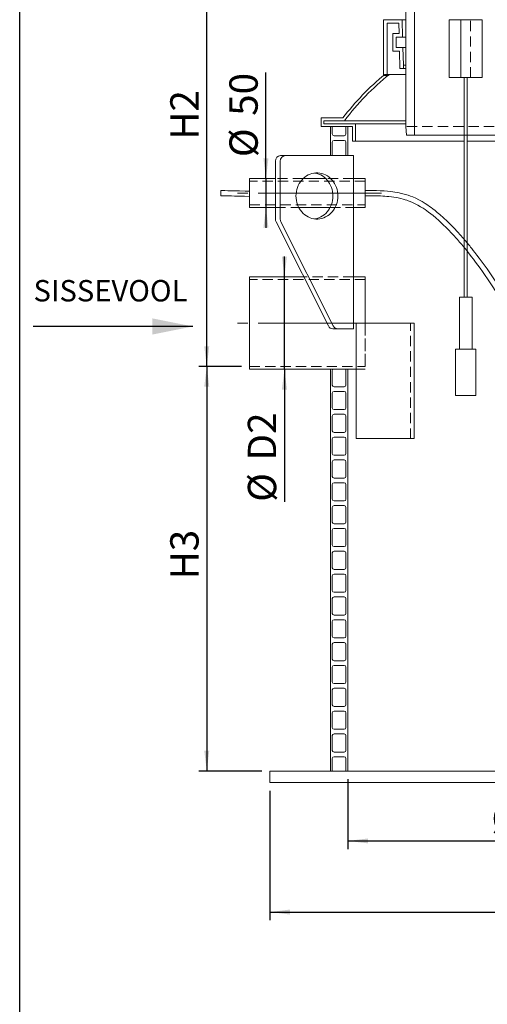
# Model space of a CAD drawing. Units: millimetres. Extents: x 114 to 4034, y 78 to 5740.
# Drawn here: x 114 to 923, y 2909 to 4613 of the extents above; entities that cross this region are included whole.
import ezdxf

# ---------------------------------------------------------------- set-up
doc = ezdxf.new("R2010")
doc.units = ezdxf.units.MM
doc.header["$LTSCALE"] = 14
for name, pattern in [('SLD-Center', [19.05, 15.24, -1.27, 1.27, -1.27]), ('SLD-Dashed', [1.905, 1.27, -0.635]), ('SLD-Solid', [0])]:
    doc.linetypes.add(name, pattern=pattern)
doc.layers.add('FRAME', color=19, linetype='SLD-Solid')
doc.layers.add('SLD-0', color=7, linetype='SLD-Solid')
doc.styles.add('SLDTEXTSTYLE1', font='ARIAL.TTF', dxfattribs={"width": 0.948})
doc.dimstyles.new('SLDDIMSTYLE2', dxfattribs={"dimtxt": 49, "dimasz": 35, "dimexe": 0, "dimexo": 0.0625, "dimgap": 12.25, "dimtad": 1, "dimrnd": 1e-09, "dimzin": 12, "dimdsep": 46, "dimtxsty": 'SLDTEXTSTYLE1', "dimsah": 1, "dimcen": 0.09, "dimadec": 0, "dimazin": 3, "dimtfac": 1, "dimtofl": 0, "dimtmove": 0, "dimatfit": 3, "dimfxl": 0, "dimfrac": 2, "dimtolj": 1, "dimtzin": 12, "dimarcsym": 0})
doc.dimstyles.new('SLDDIMSTYLE3', dxfattribs={"dimtxt": 49, "dimasz": 35, "dimexe": 0, "dimexo": 0.0625, "dimgap": 12.25, "dimtad": 1, "dimdec": 0, "dimrnd": 1e-09, "dimzin": 12, "dimdsep": 46, "dimtxsty": 'SLDTEXTSTYLE1', "dimsah": 1, "dimcen": 0.09, "dimadec": 0, "dimazin": 3, "dimtfac": 1, "dimtofl": 0, "dimtmove": 0, "dimatfit": 3, "dimfxl": 0, "dimfrac": 2, "dimtolj": 1, "dimtzin": 12, "dimarcsym": 0})
doc.dimstyles.new('SLDDIMSTYLE4', dxfattribs={"dimtxt": 49, "dimasz": 35, "dimexe": 0, "dimexo": 0.0625, "dimgap": 12.25, "dimtad": 1, "dimrnd": 1e-09, "dimzin": 12, "dimdsep": 46, "dimtxsty": 'SLDTEXTSTYLE1', "dimsah": 1, "dimcen": 0.09, "dimadec": 0, "dimazin": 3, "dimtfac": 1, "dimtmove": 0, "dimatfit": 0, "dimfxl": 0, "dimfrac": 2, "dimtolj": 1, "dimtzin": 12, "dimarcsym": 0})

# ---------------------------------------------------------------- blocks, each defined once
blk = doc.blocks.new('_D_4')
at = {"layer": 'SLD-0'}
for p, q in [((437.3, 4012.6), (437.3, 4912.6)), ((497.5, 4012.6), (423.3, 4012.6))]:
    blk.add_line(p, q, dxfattribs=at)
for points in [[(437.3, 4912.6), (432.9, 4877.6), (441.6, 4877.6)], [(437.3, 4012.6), (441.6, 4047.6), (432.9, 4047.6)]]:
    blk.add_solid(points, dxfattribs=at)
at = {"layer": 'SLD-0', "insert": (374.1, 4405, 0.1), "char_height": 49, "attachment_point": 1, "rotation": 90, "style": 'SLDTEXTSTYLE1'}
blk.add_mtext('H2', dxfattribs=at)
blk = doc.blocks.new('_D_6')
at = {"layer": 'SLD-0'}
for p, q in [((571.6, 4167.7), (571.6, 4202.7)), ((571.6, 4007.7), (571.6, 4167.7)), ((571.6, 4007.7), (571.6, 3778.5))]:
    blk.add_line(p, q, dxfattribs=at)
for points in [[(571.6, 4167.7), (576, 4202.7), (567.3, 4202.7)], [(571.6, 4007.7), (567.3, 3972.7), (576, 3972.7)]]:
    blk.add_solid(points, dxfattribs=at)
at = {"layer": 'SLD-0', "char_height": 49, "attachment_point": 1, "rotation": 90, "style": 'SLDTEXTSTYLE1'}
for s, insert in [('D2', (508.3, 3849.9, 0.1)), ('%%c', (508.4, 3778.5, 0.1))]:
    blk.add_mtext(s, dxfattribs=dict(at, insert=insert))
blk = doc.blocks.new('_D_8')
at = {"layer": 'SLD-0'}
for p, q in [((539.7, 4337.6), (539.7, 4521.2)), ((539.7, 4337.6), (539.7, 4287.6)), ((539.7, 4287.6), (539.7, 4252.6))]:
    blk.add_line(p, q, dxfattribs=at)
for points in [[(539.7, 4337.6), (544, 4372.6), (535.3, 4372.6)], [(539.7, 4287.6), (535.3, 4252.6), (544, 4252.6)]]:
    blk.add_solid(points, dxfattribs=at)
at = {"layer": 'SLD-0', "char_height": 49, "attachment_point": 1, "rotation": 90, "style": 'SLDTEXTSTYLE1'}
for s, insert in [('50', (476.4, 4446.3, 0.1)), ('%%c', (476.5, 4374.8, 0.1))]:
    blk.add_mtext(s, dxfattribs=dict(at, insert=insert))
blk = doc.blocks.new('SW_SYMBOL_MOD_BOX')
at = {"layer": 'SLD-0', "color": 0}
for p, q in [((2800, 2800), (2800, 11200)), ((2800, 11200), (11200, 11200)), ((11200, 11200), (11200, 2800)), ((2800, 2800), (11200, 2800))]:
    blk.add_line(p, q, dxfattribs=at)
blk = doc.blocks.new('_D_9')
at = {"layer": 'SLD-0'}
for p, q in [((546.5, 3278.6), (546.5, 3054.6)), ((1516.5, 3278.6), (1516.5, 3054.6)), ((546.5, 3068.6), (1516.5, 3068.6))]:
    blk.add_line(p, q, dxfattribs=at)
for points in [[(546.5, 3068.6), (581.5, 3064.3), (581.5, 3073)], [(1516.5, 3068.6), (1481.5, 3073), (1481.5, 3064.3)]]:
    blk.add_solid(points, dxfattribs=at)
at = {"layer": 'SLD-0', "xscale": 0.004511737089201878, "yscale": 0.004511737089201878, "zscale": 0.004511737089201878}
blk.add_blockref('SW_SYMBOL_MOD_BOX', (931.6, 3075.7), dxfattribs=at)
at = {"layer": 'SLD-0', "insert": (999.3, 3131.9, 0.1), "char_height": 49, "attachment_point": 1, "style": 'SLDTEXTSTYLE1'}
blk.add_mtext('970', dxfattribs=at)
blk = doc.blocks.new('_D_10')
at = {"layer": 'SLD-0'}
for p, q in [((681.5, 3298.6), (681.5, 3177.7)), ((1381.5, 3298.6), (1381.5, 3177.7)), ((681.5, 3191.7), (1381.5, 3191.7))]:
    blk.add_line(p, q, dxfattribs=at)
for points in [[(681.5, 3191.7), (716.5, 3187.4), (716.5, 3196)], [(1381.5, 3191.7), (1346.5, 3196), (1346.5, 3187.4)]]:
    blk.add_solid(points, dxfattribs=at)
at = {"layer": 'SLD-0', "char_height": 49, "attachment_point": 1, "style": 'SLDTEXTSTYLE1'}
for s, insert in [('%%c', (929.8, 3254.9, 0.1)), ('700', (1001.2, 3255, 0.1))]:
    blk.add_mtext(s, dxfattribs=dict(at, insert=insert))
blk = doc.blocks.new('_D_11')
at = {"layer": 'SLD-0'}
for p, q in [((497.5, 4012.6), (423.3, 4012.6)), ((437.3, 4012.6), (437.3, 3312.6)), ((532.5, 3312.6), (423.3, 3312.6))]:
    blk.add_line(p, q, dxfattribs=at)
for points in [[(437.3, 4012.6), (432.9, 3977.6), (441.6, 3977.6)], [(437.3, 3312.6), (441.6, 3347.6), (432.9, 3347.6)]]:
    blk.add_solid(points, dxfattribs=at)
at = {"layer": 'SLD-0', "insert": (374.1, 3644.2, 0.1), "char_height": 49, "attachment_point": 1, "rotation": 90, "style": 'SLDTEXTSTYLE1'}
blk.add_mtext('H3', dxfattribs=at)

msp = doc.modelspace()

# ---------------------------------------------------------------- linework, layer by layer
at = {"color": 7, "linetype": 'SLD-Solid', "lineweight": 0}
for p, q in [((781.469145, 4427.6244287), (781.469145, 4802.6244436)), ((796.7691507, 4802.6244436), (796.7691507, 4412.624443)), ((743.2282354, 4516.2020569), (743.2282354, 4612.6244311)), ((775.4426684, 4612.6244311), (743.2282354, 4612.6244311)), ((749.2282476, 4516.2020569), (749.2282476, 4606.6244488)), ((749.2282476, 4606.6244488), (769.4405999, 4606.6244488)), ((770.0690712, 4588.6244421), (769.4405999, 4606.6244488)), ((775.4426684, 4612.6244311), (781.469145, 4612.6244311)), ((776.2282278, 4582.6244299), (775.4426684, 4612.6244311)), ((856.7390527, 4512.6244371), (856.7390527, 4612.6244311)), ((856.7390527, 4612.6244311), (876.8129732, 4612.6244311)), ((876.8129732, 4512.6244371), (876.8129732, 4612.6244311)), ((876.8129732, 4612.6244311), (913.9702107, 4612.6244311)), ((913.9702107, 4512.6244371), (913.9702107, 4612.6244311)), ((759.228238, 4558.2244341), (759.228238, 4588.6244421)), ((770.0690712, 4588.6244421), (759.228238, 4588.6244421)), ((765.2282204, 4564.2244463), (765.2282204, 4582.6244299)), ((765.2282204, 4582.6244299), (776.2282278, 4582.6244299)), ((776.2282278, 4582.6244299), (781.469145, 4582.6244299)), ((759.228238, 4558.2244341), (770.8651211, 4558.2244341)), ((776.7100419, 4564.2244463), (765.2282204, 4564.2244463)), ((771.6506805, 4528.2244329), (770.8651211, 4558.2244341)), ((777.4956312, 4534.2244451), (776.7100419, 4564.2244463)), ((776.7100419, 4564.2244463), (781.469145, 4564.2244463)), ((777.4956312, 4534.2244451), (777.4956312, 4528.2244329)), ((781.469145, 4534.2244451), (777.4956312, 4534.2244451)), ((743.2282354, 4516.2020569), (749.2282476, 4516.2020569)), ((745.3143384, 4517.9314558), (753.2433953, 4517.9314558)), ((781.469145, 4517.9314558), (753.2433953, 4517.9314558)), ((771.6506805, 4528.2244329), (777.4956312, 4528.2244329)), ((777.4956312, 4528.2244329), (781.469145, 4528.2244329)), ((856.7390527, 4512.6244371), (876.8129732, 4512.6244371)), ((876.8129732, 4512.6244371), (913.9702107, 4512.6244371)), ((882.8546341, 4512.6244371), (882.8546341, 4232.3479299)), ((887.8546293, 4226.4284735), (887.8546293, 4512.6244371)), ((634.9691536, 4427.6244287), (634.9691536, 4442.6244442)), ((672.9705121, 4442.6244442), (634.9691536, 4442.6244442)), ((639.9691488, 4432.6244538), (639.9691488, 4437.624449)), ((675.461867, 4437.624449), (639.9691488, 4437.624449)), ((639.9691488, 4432.6244538), (694.4691326, 4432.6244538)), ((675.461867, 4437.624449), (781.469145, 4437.624449)), ((694.4691326, 4402.6244526), (694.4691326, 4432.6244538)), ((781.469145, 4432.6244538), (694.4691326, 4432.6244538)), ((634.9691536, 4427.6244287), (689.4691374, 4427.6244287)), ((651.4691498, 4377.6244168), (651.4691498, 4427.6244287)), ((654.4691409, 4427.6244287), (651.4691498, 4427.6244287)), ((654.4691409, 4427.6244287), (654.4691409, 4414.874429)), ((677.9691364, 4414.874429), (677.9691364, 4427.6244287)), ((681.469151, 4427.6244287), (677.9691364, 4427.6244287)), ((681.469151, 4427.6244287), (681.469151, 4377.6244168)), ((689.4691374, 4402.6244526), (689.4691374, 4427.6244287)), ((783.0457027, 4412.624443), (781.469145, 4427.6244287)), ((783.0457027, 4412.624443), (796.7691507, 4412.624443)), ((796.7691507, 4412.624443), (882.8546341, 4412.624443)), ((887.8546293, 4412.624443), (961.5259107, 4412.624443)), ((654.4691409, 4400.8744602), (654.4691409, 4377.6244168)), ((657.4691321, 4411.8744378), (674.9691452, 4411.8744378)), ((674.9691452, 4403.8744216), (657.4691321, 4403.8744216)), ((677.9691364, 4377.6244168), (677.9691364, 4400.8744602)), ((694.4691326, 4402.6244526), (689.4691374, 4402.6244526)), ((694.4691326, 4402.6244526), (882.8546341, 4402.6244526)), ((887.8546293, 4402.6244526), (961.5259107, 4402.6244526)), ((555.9628989, 4267.6244621), (555.9628989, 4367.6244263)), ((564.4152846, 4267.6244621), (564.4152846, 4367.6244263)), ((573.4783496, 4377.6244168), (565.0259938, 4377.6244168)), ((573.4783496, 4377.6244168), (691.2983741, 4377.6244168)), ((691.2983741, 4377.6244168), (691.2983741, 4077.6244645)), ((555.9628989, 4337.624455), (511.4691641, 4337.624455)), ((511.4691641, 4287.624443), (511.4691641, 4337.624455)), ((643.3830942, 4337.624455), (603.8781788, 4337.624455)), ((711.4691521, 4337.624455), (691.2983741, 4337.624455)), ((711.4691521, 4287.624443), (711.4691521, 4337.624455)), ((461.4691521, 4317.1244507), (461.4691521, 4308.1244473)), ((511.4691641, 4287.624443), (555.9628989, 4287.624443)), ((596.461394, 4287.624443), (650.799879, 4287.624443)), ((691.2983741, 4287.624443), (711.4691521, 4287.624443)), ((647.7342035, 4082.7679877), (557.1034338, 4262.7679949)), ((656.1865892, 4082.7679877), (565.5557896, 4262.7679949)), ((882.8546341, 4218.3991318), (882.8546341, 4132.6244716)), ((887.8546293, 4132.6244716), (887.8546293, 4212.2440581)), ((604.9582745, 4167.7244549), (511.4691641, 4167.7244549)), ((511.4691641, 4087.7244715), (511.4691641, 4167.7244549)), ((711.4691521, 4167.7244549), (691.2983741, 4167.7244549)), ((711.4691521, 4087.7244715), (711.4691521, 4167.7244549)), ((874.3546243, 4132.6244716), (874.3546243, 4042.6244383)), ((874.3546243, 4132.6244716), (892.7150752, 4132.6244716)), ((892.7150752, 4132.6244716), (896.3546242, 4132.6244716)), ((896.3546242, 4042.6244383), (896.3546242, 4132.6244716)), ((511.4691641, 4007.7244286), (511.4691641, 4087.7244715)), ((664.1091491, 4077.6244645), (655.6567635, 4077.6244645)), ((691.2983741, 4077.6244645), (664.1091491, 4077.6244645)), ((696.0589375, 3887.7244835), (696.0589375, 4087.7244715)), ((696.0589375, 4087.7244715), (796.0589464, 4087.7244715)), ((796.0589464, 3887.7244835), (796.0589464, 4087.7244715)), ((867.8546335, 4042.6244383), (867.8546335, 3962.624455)), ((902.8546299, 4042.6244383), (867.8546335, 4042.6244383)), ((902.8546299, 3962.624455), (902.8546299, 4042.6244383)), ((511.4691641, 4007.7244286), (696.0589375, 4007.7244286)), ((655.1074769, 4007.7244286), (651.4691498, 4007.7244286)), ((651.4691498, 3312.6244192), (651.4691498, 4007.7244286)), ((654.4691409, 4005.8744197), (654.4691409, 3980.3744201)), ((681.469151, 4007.7244286), (677.3308303, 4007.7244286)), ((677.9691364, 3980.3744201), (677.9691364, 4005.8744197)), ((681.469151, 4007.7244286), (681.469151, 3312.6244192)), ((657.4691321, 3977.3744588), (674.9691452, 3977.3744588)), ((654.4691409, 3966.3744216), (654.4691409, 3940.8744221)), ((674.9691452, 3969.3744426), (657.4691321, 3969.3744426)), ((677.9691364, 3940.8744221), (677.9691364, 3966.3744216)), ((902.8546299, 3962.624455), (867.8546335, 3962.624455)), ((657.4691321, 3937.8744607), (674.9691452, 3937.8744607)), ((654.4691409, 3926.8744235), (654.4691409, 3901.374424)), ((674.9691452, 3929.8744445), (657.4691321, 3929.8744445)), ((677.9691364, 3901.374424), (677.9691364, 3926.8744235)), ((654.4691409, 3887.374485), (654.4691409, 3861.8744259)), ((657.4691321, 3898.374403), (674.9691452, 3898.374403)), ((674.9691452, 3890.3743868), (657.4691321, 3890.3743868)), ((677.9691364, 3861.8744259), (677.9691364, 3887.374485)), ((696.0589375, 3887.7244835), (796.0589464, 3887.7244835)), ((657.4691321, 3858.8744049), (674.9691452, 3858.8744049)), ((674.9691452, 3850.8743887), (657.4691321, 3850.8743887)), ((654.4691409, 3847.8744869), (654.4691409, 3822.3744278)), ((677.9691364, 3822.3744278), (677.9691364, 3847.8744869)), ((657.4691321, 3819.3744068), (674.9691452, 3819.3744068)), ((654.4691409, 3808.3744888), (654.4691409, 3782.8744297)), ((674.9691452, 3811.3743906), (657.4691321, 3811.3743906)), ((677.9691364, 3782.8744297), (677.9691364, 3808.3744888)), ((654.4691409, 3768.8744907), (654.4691409, 3743.3744316)), ((657.4691321, 3779.8744087), (674.9691452, 3779.8744087)), ((674.9691452, 3771.8743925), (657.4691321, 3771.8743925)), ((677.9691364, 3743.3744316), (677.9691364, 3768.8744907)), ((657.4691321, 3740.3744106), (674.9691452, 3740.3744106)), ((674.9691452, 3732.3743944), (657.4691321, 3732.3743944)), ((654.4691409, 3729.3744926), (654.4691409, 3703.8744335)), ((677.9691364, 3703.8744335), (677.9691364, 3729.3744926)), ((657.4691321, 3700.8744125), (674.9691452, 3700.8744125)), ((654.4691409, 3689.8744945), (654.4691409, 3664.3744354)), ((674.9691452, 3692.8743963), (657.4691321, 3692.8743963)), ((677.9691364, 3664.3744354), (677.9691364, 3689.8744945)), ((654.4691409, 3650.3744964), (654.4691409, 3624.8744373)), ((657.4691321, 3661.3744144), (674.9691452, 3661.3744144)), ((674.9691452, 3653.3743982), (657.4691321, 3653.3743982)), ((677.9691364, 3624.8744373), (677.9691364, 3650.3744964)), ((657.4691321, 3621.8744163), (674.9691452, 3621.8744163)), ((674.9691452, 3613.8744001), (657.4691321, 3613.8744001)), ((654.4691409, 3610.8744983), (654.4691409, 3585.3744392)), ((677.9691364, 3585.3744392), (677.9691364, 3610.8744983)), ((657.4691321, 3582.3744182), (674.9691452, 3582.3744182)), ((654.4691409, 3571.3745003), (654.4691409, 3545.8744411)), ((674.9691452, 3574.374402), (657.4691321, 3574.374402)), ((677.9691364, 3545.8744411), (677.9691364, 3571.3745003)), ((654.4691409, 3531.8745022), (654.4691409, 3506.374443)), ((657.4691321, 3542.8744201), (674.9691452, 3542.8744201)), ((674.9691452, 3534.8744039), (657.4691321, 3534.8744039)), ((677.9691364, 3506.374443), (677.9691364, 3531.8745022)), ((657.4691321, 3503.3744221), (674.9691452, 3503.3744221)), ((674.9691452, 3495.3744058), (657.4691321, 3495.3744058)), ((654.4691409, 3492.3743849), (654.4691409, 3466.8744449)), ((677.9691364, 3466.8744449), (677.9691364, 3492.3743849)), ((657.4691321, 3463.874424), (674.9691452, 3463.874424)), ((654.4691409, 3452.8743868), (654.4691409, 3427.3744468)), ((674.9691452, 3455.8744077), (657.4691321, 3455.8744077)), ((677.9691364, 3427.3744468), (677.9691364, 3452.8743868)), ((657.4691321, 3424.3744259), (674.9691452, 3424.3744259)), ((654.4691409, 3413.3743887), (654.4691409, 3387.8744488)), ((674.9691452, 3416.3744097), (657.4691321, 3416.3744097)), ((677.9691364, 3387.8744488), (677.9691364, 3413.3743887)), ((654.4691409, 3373.8743906), (654.4691409, 3348.3744507)), ((657.4691321, 3384.8744278), (674.9691452, 3384.8744278)), ((674.9691452, 3376.8744116), (657.4691321, 3376.8744116)), ((677.9691364, 3348.3744507), (677.9691364, 3373.8743906)), ((657.4691321, 3345.3744297), (674.9691452, 3345.3744297)), ((654.4691409, 3334.3743925), (654.4691409, 3312.6244192)), ((674.9691452, 3337.3744135), (657.4691321, 3337.3744135)), ((677.9691364, 3312.6244192), (677.9691364, 3334.3743925)), ((546.4691307, 3292.6244383), (546.4691307, 3312.6244192)), ((546.4691307, 3312.6244192), (806.469151, 3312.6244192)), ((806.469151, 3312.6244192), (1256.469139, 3312.6244192)), ((806.469151, 3292.6244383), (546.4691307, 3292.6244383)), ((806.469151, 3292.6244383), (1256.469139, 3292.6244383))]:
    msp.add_line(p, q, dxfattribs=at)
at = {"color": 7, "linetype": 'SLD-Dashed', "lineweight": 0}
for p, q in [((893.8962902, 4612.6244311), (856.7390527, 4612.6244311)), ((893.8962902, 4512.6244371), (893.8962902, 4612.6244311)), ((913.9702107, 4612.6244311), (893.8962902, 4612.6244311)), ((893.8962902, 4512.6244371), (856.7390527, 4512.6244371)), ((887.8512021, 4512.6244371), (882.8580614, 4512.6244371)), ((913.9702107, 4512.6244371), (893.8962902, 4512.6244371)), ((1281.469145, 4427.6244287), (781.469145, 4427.6244287)), ((783.0457027, 4412.624443), (1279.8925872, 4412.624443)), ((882.8546341, 4412.624443), (887.8546293, 4412.624443)), ((511.4691641, 4337.624455), (511.4691641, 4287.624443)), ((511.4691641, 4333.0244665), (511.4691641, 4292.2699694)), ((711.4691521, 4333.0244665), (511.4691641, 4333.0244665)), ((603.8781788, 4337.624455), (555.9628989, 4337.624455)), ((691.2983741, 4337.624455), (643.3830942, 4337.624455)), ((711.4691521, 4337.624455), (711.4691521, 4287.624443)), ((711.4691521, 4333.0244665), (711.4691521, 4292.2699694)), ((511.4691641, 4292.2244315), (711.4691521, 4292.2244315)), ((555.9628989, 4287.624443), (596.461394, 4287.624443)), ((650.799879, 4287.624443), (691.2983741, 4287.624443)), ((882.8546341, 4232.3479299), (882.8546341, 4218.3991318)), ((887.8546293, 4212.2440581), (887.8546293, 4226.4284735)), ((511.4691641, 4167.7244549), (511.4691641, 4007.7244286)), ((511.4691641, 4012.6244669), (511.4691641, 4162.8244166)), ((711.4691521, 4162.8244166), (511.4691641, 4162.8244166)), ((691.2983741, 4167.7244549), (604.9582745, 4167.7244549)), ((711.4691521, 4167.7244549), (711.4691521, 4007.7244286)), ((711.4691521, 4012.6244669), (711.4691521, 4162.8244166)), ((896.3546242, 4132.6244716), (874.3546243, 4132.6244716)), ((887.8512021, 4132.6244716), (882.8580614, 4132.6244716)), ((696.0589375, 4087.7244715), (696.0589375, 3887.7244835)), ((796.0589464, 4087.7244715), (696.0589375, 4087.7244715)), ((696.0589375, 4087.7244715), (789.8144658, 4087.7244715)), ((789.8589458, 3887.7244835), (789.8589458, 4087.7244715)), ((867.8546335, 4042.6244383), (873.6448522, 4042.6244383)), ((873.6448522, 4042.6244383), (902.8546299, 4042.6244383)), ((896.3497068, 4042.6244383), (874.3743237, 4042.6244383)), ((511.4691641, 4012.6244669), (711.4691521, 4012.6244669)), ((696.0589375, 4007.7244286), (711.4691521, 4007.7244286)), ((867.8546335, 3962.624455), (873.6448522, 3962.624455)), ((873.6448522, 3962.624455), (902.8546299, 3962.624455)), ((796.0589464, 3887.7244835), (696.0589375, 3887.7244835)), ((696.0589375, 3887.7244835), (789.8144658, 3887.7244835))]:
    msp.add_line(p, q, dxfattribs=at)
at = {"color": 7, "linetype": 'SLD-Solid', "lineweight": 0, "flags": 128}
for points in [[(591.6045095, 4307.624424), (591.7686607, 4311.4266639), (592.2596242, 4315.1945119), (593.0729892, 4318.8937549), (594.2013349, 4322.4909549), (595.6344988, 4325.9535079), (597.3594274, 4329.250062), (599.3605937, 4332.3508148), (601.6197886, 4335.227633), (604.1165973, 4337.8544097), (606.8284299, 4340.2074818), (609.7306694, 4342.2654514), (612.7970602, 4344.0097217), (615.9998562, 4345.4244976), (619.3100299, 4346.4969044), (622.6975705, 4347.2172861), (626.1318709, 4347.5791459), (629.5817878, 4347.5791459), (633.0160584, 4347.2172861), (636.4036288, 4346.4969044), (639.7138025, 4345.4244976), (642.9165687, 4344.0097217), (645.9829892, 4342.2654514), (648.8852288, 4340.2074818), (651.5970315, 4337.8544097), (654.0938701, 4335.227633), (656.3530649, 4332.3508148), (658.3542015, 4329.250062), (660.0791599, 4325.9535079), (661.512294, 4322.4909549), (662.6406695, 4318.8937549), (663.4540047, 4315.1945119), (663.9449682, 4311.4266639), (664.1091491, 4307.624424)], [(623.6306514, 4347.3516946), (624.5637025, 4347.2172861), (627.9512729, 4346.4969044), (631.2614168, 4345.4244976), (634.4642128, 4344.0097217), (637.5306036, 4342.2654514), (640.4328729, 4340.2074818), (643.1446757, 4337.8544097), (645.6414844, 4335.227633), (647.9007091, 4332.3508148), (649.9018456, 4329.250062), (651.626804, 4325.9535079), (653.0599381, 4322.4909549), (654.1882839, 4318.8937549), (655.0016488, 4315.1945119), (655.4926123, 4311.4266639), (655.6567635, 4307.624424)], [(511.4691641, 4315.9104829), (503.8687374, 4316.0483484), (493.9998175, 4316.2555938), (485.2501537, 4316.4615874), (479.2147662, 4316.6156058), (473.9343311, 4316.7583589), (468.250909, 4316.9202451), (461.4691521, 4317.1244507)], [(1106.0219939, 3546.437109), (1105.954514, 3554.9265985), (1105.9094827, 3562.4746923), (1105.8823104, 3569.1502933), (1105.8688919, 3575.0144367), (1105.8662097, 3581.6623812), (1105.8743681, 3587.0694761), (1105.8875929, 3591.323102), (1105.8981355, 3593.7982445), (1105.9076126, 3595.6856851), (1105.9233408, 3598.3818416), (1105.9484269, 3601.9789819), (1105.9954624, 3607.4198131), (1106.0618545, 3613.5421638), (1106.1426337, 3619.6534281), (1106.2375616, 3625.7358436), (1106.3460793, 3631.772006), (1106.4689915, 3637.8237848), (1106.6632654, 3646.2566499), (1106.90719, 3655.546153), (1107.1977477, 3665.4046421), (1107.5249399, 3675.5474453), (1107.8706245, 3685.712183), (1108.1139158, 3692.8639059), (1108.3390872, 3699.8573189), (1108.517931, 3706.2132005), (1108.6360152, 3711.6413955), (1108.6989354, 3716.3073663), (1108.7148722, 3720.3377132), (1108.693422, 3723.8268499), (1108.65678, 3726.2336855), (1108.6078744, 3728.3725385), (1108.5499387, 3730.2987222), (1108.4428813, 3733.0633049), (1108.2336168, 3737.1300106), (1107.9337682, 3741.6027431), (1107.5920771, 3745.7824592), (1106.7321833, 3754.3549185), (1105.7423438, 3762.5383978), (1104.6286236, 3770.5709581), (1103.4219797, 3778.3325557), (1102.7439322, 3782.3619489), (1101.9475098, 3786.841238), (1100.993463, 3791.8958311), (1099.8567279, 3797.5445633), (1098.5109221, 3803.8074617), (1096.9642486, 3810.5517273), (1095.514157, 3816.5206556), (1094.2751552, 3821.3957195), (1093.2907361, 3825.1415138), (1092.5929632, 3827.7356272), (1091.9543366, 3830.069149), (1091.177256, 3832.8599577), (1089.6554078, 3838.1845598), (1087.7355646, 3844.6676378), (1085.5846192, 3851.6656999), (1079.9116317, 3869.0583353), (1073.5041063, 3887.313569), (1066.4056736, 3906.2994365), (1058.9166481, 3925.2796416), (1051.1645816, 3944.0523033), (1044.9322286, 3958.6116915), (1038.5999672, 3972.9699735), (1032.3893553, 3986.6624717), (1026.5688963, 3999.1693144), (1021.1849587, 4010.4742889), (1017.628506, 4017.8090577), (1014.327218, 4024.5260839), (1011.1619655, 4030.8857207), (1007.5790949, 4037.9911904), (1003.5028114, 4045.95753), (998.9184673, 4054.7703748), (993.8106957, 4064.4108896), (987.569132, 4075.9415273), (980.9721793, 4087.8360514), (974.2899287, 4099.5833521), (967.528918, 4111.1679916), (960.6968846, 4122.5747709), (948.1903996, 4142.6967625), (935.3898104, 4162.2998957), (922.210836, 4181.4509277), (908.6956914, 4200.0058536), (904.7733779, 4205.1837091), (901.2994106, 4209.6911912), (898.3112063, 4213.5089283), (895.8099123, 4216.6620736), (893.7961246, 4219.1723232), (892.2228153, 4221.1157326), (890.3451796, 4223.414505), (887.7810325, 4226.5175824), (884.5308657, 4230.389977), (880.618849, 4234.959567), (876.394489, 4239.7801523), (871.0461195, 4245.710576), (865.420052, 4251.7354135), (859.5199968, 4257.8117494), (853.3503945, 4263.8926153), (846.91655, 4269.9265723), (840.6476017, 4275.4937057), (836.2300183, 4279.2259698), (832.2590079, 4282.4424152), (828.7312325, 4285.1870303), (825.6427284, 4287.5007038), (822.9483153, 4289.4498353), (819.8084469, 4291.6379218), (815.3081025, 4294.6119551), (809.9900718, 4297.8676801), (804.5054014, 4300.9171133), (798.9019986, 4303.6973123), (793.8888009, 4305.8963065), (789.9423923, 4307.4428682), (785.843813, 4308.8868503), (780.9090997, 4310.4183321), (774.347433, 4312.1265416), (768.1801702, 4313.4147768), (762.5634457, 4314.3553381), (756.0301806, 4315.2156715), (749.903747, 4315.8316259), (744.292536, 4316.2597661), (737.3603966, 4316.63909), (730.8047201, 4316.8770318), (725.0792469, 4317.0092349), (719.9341442, 4317.0795088), (714.7177841, 4317.1124105), (711.4691521, 4317.1122317)], [(461.4691521, 4308.1244473), (466.9793035, 4307.9597001), (471.7824246, 4307.8222518), (475.9529616, 4307.7075724), (480.3399827, 4307.591701), (485.2201726, 4307.4686174), (490.5751731, 4307.3407058), (496.384957, 4307.2104101), (502.6279475, 4307.0804124), (511.4691641, 4306.9164996)], [(664.1091491, 4307.624424), (663.9449682, 4303.8221841), (663.4540047, 4300.0543957), (662.6406695, 4296.3551526), (661.512294, 4292.7579527), (660.0791599, 4289.2953996), (658.3542015, 4285.998786), (656.3530649, 4282.8980927), (654.0938701, 4280.0212745), (651.5970315, 4277.3944382), (648.8852288, 4275.0414257), (645.9829892, 4272.9834561), (642.9165687, 4271.2391858), (639.7138025, 4269.8244099), (636.4036288, 4268.7520032), (633.0160584, 4268.0315618), (629.5817878, 4267.6697616), (626.1318709, 4267.6697616), (622.6975705, 4268.0315618), (619.3100299, 4268.7520032), (615.9998562, 4269.8244099), (612.7970602, 4271.2391858), (609.7306694, 4272.9834561), (606.8284299, 4275.0414257), (604.1165973, 4277.3944382), (601.6197886, 4280.0212745), (599.3605937, 4282.8980927), (597.3594274, 4285.998786), (595.6344988, 4289.2953996), (594.2013349, 4292.7579527), (593.0729892, 4296.3551526), (592.2596242, 4300.0543957), (591.7686607, 4303.8221841), (591.6045095, 4307.624424)], [(655.6567635, 4307.624424), (655.4926123, 4303.8221841), (655.0016488, 4300.0543957), (654.1882839, 4296.3551526), (653.0599381, 4292.7579527), (651.626804, 4289.2953996), (649.9018456, 4285.998786), (647.9007091, 4282.8980927), (645.6414844, 4280.0212745), (643.1446757, 4277.3944382), (640.4328729, 4275.0414257), (637.5306036, 4272.9834561), (634.4642128, 4271.2391858), (631.2614168, 4269.8244099), (627.9512729, 4268.7520032), (624.5637025, 4268.0315618), (623.6306514, 4267.8971534)], [(711.4691521, 4308.1321363), (711.7837455, 4308.1334476), (716.6539814, 4308.1283216), (721.2410058, 4308.0948834), (726.0665085, 4308.0235367), (729.6046104, 4307.943428), (733.4759321, 4307.8244571), (737.6817252, 4307.6527958), (741.9540967, 4307.4267154), (745.6748273, 4307.1816211), (748.8838519, 4306.9290762), (752.5046553, 4306.5915947), (756.9127168, 4306.0946708), (761.0498156, 4305.5308108), (764.7692348, 4304.9330358), (768.5383345, 4304.2302971), (772.9533698, 4303.271616), (777.2275891, 4302.1856789), (780.6199576, 4301.1985664), (783.4271576, 4300.2910857), (785.9921392, 4299.3865852), (789.2545547, 4298.1291656), (793.3091755, 4296.3978891), (798.0001803, 4294.163013), (802.6359762, 4291.7118315), (807.1962978, 4289.0717034), (811.4705618, 4286.3993292), (815.0307174, 4284.0317135), (818.1459095, 4281.856442), (821.193182, 4279.6373014), (824.7577186, 4276.9303565), (828.8470741, 4273.6820225), (833.4695931, 4269.8325758), (838.6343952, 4265.3168683), (844.1301371, 4260.2728848), (853.7725146, 4250.8553509), (862.7727862, 4241.4426451), (871.0951145, 4232.2274689), (874.8327579, 4227.9336695), (878.1833883, 4224.0042333), (880.9696521, 4220.6796055), (883.1900592, 4217.9933433), (884.8437901, 4215.9716134), (886.1259754, 4214.3917923), (887.7036508, 4212.4331836), (889.6197017, 4210.0327854), (891.8739046, 4207.1783786), (894.9978288, 4203.1687145), (898.59935, 4198.4690075), (902.5371756, 4193.237031), (906.4664181, 4187.9201178), (910.3701796, 4182.543302), (914.2474915, 4177.1106367), (927.8646793, 4157.3110466), (941.0919707, 4137.01793), (954.053634, 4116.1229853), (960.2006535, 4105.8619861), (966.3009356, 4095.4523926), (972.3490152, 4084.9057083), (978.3384885, 4074.2334966), (984.1204147, 4063.7076144), (989.2833467, 4054.1149621), (993.9351204, 4045.3088527), (998.0891358, 4037.3086576), (1001.7590422, 4030.1292782), (1005.0188165, 4023.6611013), (1008.1819567, 4017.2995572), (1011.6023432, 4010.3225951), (1015.2666319, 4002.7301554), (1019.1595472, 3994.5236687), (1023.26368, 3985.7064729), (1027.5593043, 3976.284111), (1035.4863854, 3958.3252315), (1043.2383624, 3939.9477486), (1050.7237624, 3921.2945347), (1057.8988242, 3902.4389629), (1064.6695841, 3883.6280947), (1070.7983124, 3865.590537), (1076.2928288, 3848.4307174), (1078.0682835, 3842.6495437), (1079.6979267, 3837.2270708), (1081.0570578, 3832.6128368), (1082.1608018, 3828.7990932), (1082.730868, 3826.8046026), (1083.2536939, 3824.9597196), (1083.96306, 3822.4320059), (1084.8825585, 3819.1109543), (1085.9968002, 3815.0140886), (1087.445968, 3809.5538263), (1089.0414316, 3803.3424263), (1090.4879245, 3797.4946146), (1091.7431089, 3792.2167425), (1092.8228285, 3787.4896173), (1093.7413547, 3783.2948808), (1094.5130374, 3779.6127443), (1095.2195908, 3776.0800962), (1096.5692561, 3768.7258367), (1097.778679, 3761.0289697), (1098.7622451, 3753.1901245), (1099.4949873, 3744.9334507), (1099.7300233, 3740.9255152), (1099.8924832, 3736.658061), (1099.9632116, 3733.1329231), (1099.9820094, 3730.7921295), (1099.9782394, 3727.8742437), (1099.9403532, 3724.3883257), (1099.8651619, 3720.5284481), (1099.7454982, 3716.0048132), (1099.5781581, 3710.6840257), (1099.3625979, 3704.3856029), (1099.1067226, 3697.0207338), (1098.8497372, 3689.3098001), (1098.6080031, 3681.4473514), (1098.3131241, 3670.5636625), (1098.068216, 3659.8740463), (1097.8726979, 3649.7209911), (1097.7217491, 3640.4579525), (1097.6444717, 3635.0686197), (1097.5758668, 3629.8277025), (1097.5125219, 3624.5439892), (1097.4540498, 3619.2286854), (1097.4000927, 3613.8929968), (1097.3503526, 3608.5486059), (1097.3079662, 3603.6164408), (1097.2821425, 3600.4111414), (1097.2660791, 3598.3303432), (1097.2593363, 3597.4354391), (1097.2488086, 3596.0112457), (1097.2346078, 3594.0343981), (1097.2170021, 3591.4879684), (1097.1889059, 3587.1677046), (1097.15663, 3581.7284231), (1097.1218209, 3575.0864391), (1097.0953863, 3569.2544822), (1097.0700766, 3562.6378898), (1097.0475312, 3555.1789646), (1097.0330249, 3548.3020191)]]:
    msp.add_lwpolyline(points, dxfattribs=at)
at = {"color": 7, "linetype": 'SLD-Solid', "lineweight": 0}
for centre, radius, start, end in [((1031.469145, 4170.6341396), 450, 129.4867358492, 142.8126746256), ((1031.469145, 4170.6341396), 445, 128.6988084291, 143.131662933), ((657.469145, 4414.874443), 3, 180, 270), ((674.969145, 4414.874443), 3, 270, 0), ((657.469145, 4400.874443), 3, 90, 180), ((674.969145, 4400.874443), 3, 0, 90), ((565.5185853, 4368.0709924), 9.5661154, 92.951658314, 182.6756580924), ((573.9709737, 4368.0709914), 9.5661181, 92.9518524641, 182.6756514412), ((566.7791763, 4267.6024903), 10.8162997, 179.8836115122, 206.5490568108), ((575.2312394, 4267.6023552), 10.8159774, 179.8828922559, 206.5491096178), ((655.8504373, 4086.5960943), 8.97372, 205.2513986816, 268.7633275537), ((664.3027729, 4086.5960173), 8.9736419, 205.2510901511, 268.7636360843), ((657.469145, 4005.874443), 3, 141.9268766771, 180), ((674.969145, 4005.874443), 3, 0, 38.0731233229), ((657.469145, 3980.374443), 3, 180, 270), ((674.969145, 3980.374443), 3, 270, 0), ((657.469145, 3966.374443), 3, 90, 180), ((674.969145, 3966.374443), 3, 0, 90), ((657.469145, 3940.874443), 3, 180, 270), ((674.969145, 3940.874443), 3, 270, 0), ((657.469145, 3926.874443), 3, 90, 180), ((674.969145, 3926.874443), 3, 0, 90), ((657.469145, 3901.374443), 3, 180, 270), ((674.969145, 3901.374443), 3, 270, 0), ((657.469145, 3887.374443), 3, 90, 180), ((674.969145, 3887.374443), 3, 0, 90), ((657.469145, 3861.874443), 3, 180, 270), ((657.469145, 3847.874443), 3, 90, 180), ((674.969145, 3861.874443), 3, 270, 0), ((674.969145, 3847.874443), 3, 0, 90), ((657.469145, 3822.374443), 3, 180, 270), ((674.969145, 3822.374443), 3, 270, 0), ((657.469145, 3808.374443), 3, 90, 180), ((674.969145, 3808.374443), 3, 0, 90), ((657.469145, 3782.874443), 3, 180, 270), ((674.969145, 3782.874443), 3, 270, 0), ((657.469145, 3768.874443), 3, 90, 180), ((674.969145, 3768.874443), 3, 0, 90), ((657.469145, 3743.374443), 3, 180, 270), ((657.469145, 3729.374443), 3, 90, 180), ((674.969145, 3743.374443), 3, 270, 0), ((674.969145, 3729.374443), 3, 0, 90), ((657.469145, 3703.874443), 3, 180, 270), ((674.969145, 3703.874443), 3, 270, 0), ((657.469145, 3689.874443), 3, 90, 180), ((674.969145, 3689.874443), 3, 0, 90), ((657.469145, 3664.374443), 3, 180, 270), ((674.969145, 3664.374443), 3, 270, 0), ((657.469145, 3650.374443), 3, 90, 180), ((674.969145, 3650.374443), 3, 0, 90), ((657.469145, 3624.874443), 3, 180, 270), ((657.469145, 3610.874443), 3, 90, 180), ((674.969145, 3624.874443), 3, 270, 0), ((674.969145, 3610.874443), 3, 0, 90), ((657.469145, 3585.374443), 3, 180, 270), ((674.969145, 3585.374443), 3, 270, 0), ((657.469145, 3571.374443), 3, 90, 180), ((674.969145, 3571.374443), 3, 0, 90), ((657.469145, 3545.874443), 3, 180, 270), ((674.969145, 3545.874443), 3, 270, 0), ((657.469145, 3531.874443), 3, 90, 180), ((674.969145, 3531.874443), 3, 0, 90), ((657.469145, 3506.374443), 3, 180, 270), ((657.469145, 3492.374443), 3, 90, 180), ((674.969145, 3506.374443), 3, 270, 0), ((674.969145, 3492.374443), 3, 0, 90), ((657.469145, 3466.874443), 3, 180, 270), ((674.969145, 3466.874443), 3, 270, 0), ((657.469145, 3452.874443), 3, 90, 180), ((674.969145, 3452.874443), 3, 0, 90), ((657.469145, 3427.374443), 3, 180, 270), ((674.969145, 3427.374443), 3, 270, 0), ((657.469145, 3413.374443), 3, 90, 180), ((674.969145, 3413.374443), 3, 0, 90), ((657.469145, 3387.874443), 3, 180, 270), ((657.469145, 3373.874443), 3, 90, 180), ((674.969145, 3387.874443), 3, 270, 0), ((674.969145, 3373.874443), 3, 0, 90), ((657.469145, 3348.374443), 3, 180, 270), ((674.969145, 3348.374443), 3, 270, 0), ((657.469145, 3334.374443), 3, 90, 180), ((674.969145, 3334.374443), 3, 0, 90)]:
    msp.add_arc(centre, radius, start, end, dxfattribs=at)
at = {"layer": 'FRAME', "color": 7}
msp.add_line((113.5211727, 140.0099417), (113.5211727, 5740.0043798), dxfattribs=at)
at = {"layer": 'SLD-0', "linetype": 'SLD-Center', "lineweight": 0}
for p, q in [((739.469145, 4312.624443), (483.469145, 4312.624443)), ((739.469145, 4087.724443), (483.469145, 4087.724443))]:
    msp.add_line(p, q, dxfattribs=at)
at = {"layer": 'SLD-0'}
msp.add_line((413.1404759, 4081.8520307), (137.0117503, 4081.8520307), dxfattribs=at)
msp.add_solid([(413.1404759, 4081.8520307), (343.1404759, 4095.8520307), (343.1404759, 4067.8520307)], dxfattribs=at)

# ---------------------------------------------------------------- texts
at = {"layer": 'SLD-0', "insert": (137.4021351, 4162.1694156), "char_height": 37.04166667, "attachment_point": 1, "style": 'SLDTEXTSTYLE1'}
msp.add_mtext('SISSEVOOL', dxfattribs=at)

# ---------------------------------------------------------------- dimensions: what is measured, and where the dimension line sits
at = {"layer": 'SLD-0'}
for base, p2, picture, middle in [((437.2852771, 4912.624443), (408.8090481, 4912.624443), '_D_4', (437.2852771, 4447.9998739)), ((437.2852771, 3312.624443), (546.469145, 3312.624443), '_D_11', (437.2852771, 3687.2453367))]:
    dim = msp.add_linear_dim(base=base, p1=(511.469145, 4012.624443), p2=p2, angle=90, dimstyle='SLDDIMSTYLE3', dxfattribs=at)
    dim.commit()
    dim.dimension.update_dxf_attribs({"geometry": picture, "text_midpoint": middle, "dimtype": 160})
for base, p1, p2, picture, middle in [((539.6773686, 4287.624443), (511.469145, 4337.624443), (511.469145, 4287.624443), '_D_8', (539.6773686, 4447.9998739)), ((571.6106244, 4167.724443), (511.469145, 4007.724443), (511.469145, 4167.724443), '_D_6', (571.6106244, 3857.2371969))]:
    dim = msp.add_linear_dim(base=base, p1=p1, p2=p2, angle=90, text='%%c<>', dimstyle='SLDDIMSTYLE4', dxfattribs=at)
    dim.commit()
    dim.dimension.update_dxf_attribs({"geometry": picture, "text_midpoint": middle, "dimtype": 160})
for base, p1, p2, text, picture, middle in [((1381.469145, 3191.7044848), (681.469145, 3312.624443), (1381.469145, 3312.624443), '%%c<>', '_D_10', (1021.6186847, 3191.7044848)), ((1516.469145, 3068.624443), (546.469145, 3292.624443), (1516.469145, 3292.624443), '{\\fGDT;o}<>', '_D_9', (1021.6186847, 3068.624443))]:
    dim = msp.add_linear_dim(base=base, p1=p1, p2=p2, text=text, dimstyle='SLDDIMSTYLE2', dxfattribs=at)
    dim.commit()
    dim.dimension.update_dxf_attribs({"geometry": picture, "text_midpoint": middle, "dimtype": 160})

doc.saveas('drawing.dxf')
